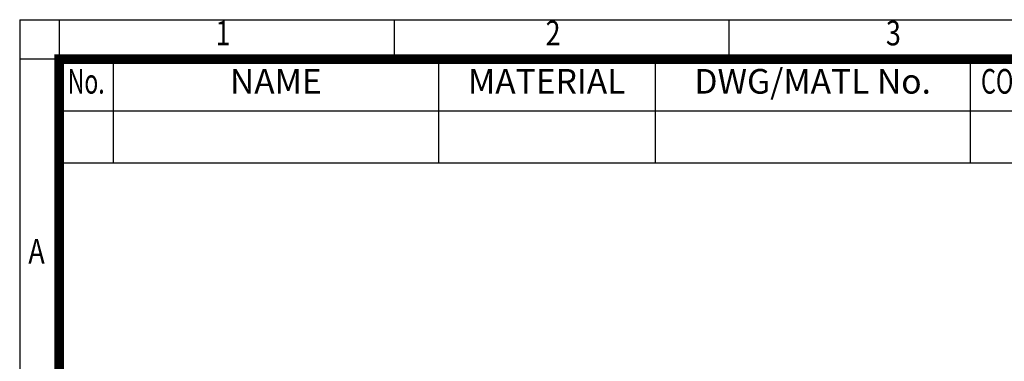
# Model space of a CAD drawing. Units: millimetres. Extents: x 1221 to 2653, y 14 to 2131.
# Drawn here: x 1221 to 2025, y 1852 to 2131 of the extents above; entities that cross this region are included whole.
import ezdxf
from ezdxf.enums import TextEntityAlignment as Align

# ---------------------------------------------------------------- set-up
doc = ezdxf.new("R2010")
doc.units = ezdxf.units.MM
doc.layers.get('0').update_dxf_attribs({"linetype": 'CONTINUOUS', "lineweight": 30})
doc.styles.add('ROMANS', font='romans.shx', dxfattribs={"width": 0.7, "height": 3.5, "bigfont": 'whgtxt.shx'})
doc.styles.get("Standard").update_dxf_attribs({"font": 'romans.shx', "width": 0.8, "bigfont": 'whgtxt.shx'})

# ---------------------------------------------------------------- blocks, each defined once
blk = doc.blocks.new('*S138')
at = {"color": 7, "linetype": 'Continuous'}
for p, q in [((1252.71, 2014.27), (1252.71, 2098.95)), ((1252.71, 2098.95), (2621.21, 2098.95)), ((1252.71, 2014.27), (2621.21, 2014.27))]:
    blk.add_line(p, q, dxfattribs=at)
at = {"color": 1, "linetype": 'Continuous'}
for p, q in [((1296.98, 2098.95), (1296.98, 2056.61)), ((1562.63, 2098.95), (1562.63, 2056.61)), ((1739.73, 2098.95), (1739.73, 2056.61)), ((1997.33, 2098.95), (1997.33, 2056.61)), ((1252.71, 2056.61), (2621.21, 2056.61)), ((1296.98, 2056.61), (1296.98, 2014.27)), ((1562.63, 2056.61), (1562.63, 2014.27)), ((1739.73, 2056.61), (1739.73, 2014.27)), ((1997.33, 2056.61), (1997.33, 2014.27))]:
    blk.add_line(p, q, dxfattribs=at)
at = {"color": 7, "char_height": 20.125, "attachment_point": 2}
for s, insert in [('DWG/MATL No.', (1868.53, 2090.9)), ('\\W0.683721;No.', (1274.85, 2090.9)), ('NAME', (1429.81, 2090.9)), ('MATERIAL', (1651.18, 2090.9)), ('\\W0.700000;CODE', (2031.55, 2090.9))]:
    blk.add_mtext(s, dxfattribs=dict(at, insert=insert))

msp = doc.modelspace()

# ---------------------------------------------------------------- linework, layer by layer
at = {"color": 0}
for p, q in [((1220.5094, 2131.15), (2653.4094, 2131.15)), ((1220.5094, 2131.15), (2653.4094, 2131.15)), ((1252.7094, 2131.15), (1252.7094, 14))]:
    msp.add_line(p, q, dxfattribs=at)
for p, q in [((1220.5094, 2131.15), (1220.5094, 14)), ((1526.4094, 2131.15), (1526.4094, 2099.2395)), ((1800.1094, 2131.15), (1800.1094, 2099.2395)), ((2653.4094, 2098.95), (1220.5094, 2098.95))]:
    msp.add_line(p, q)
at = {"color": 3, "const_width": 8.05}
for points in [[(1252.7094, 45.621), (2621.2094, 45.621), (2621.2094, 2098.95), (1248.6844, 2098.95)], [(1252.7094, 2099.529), (1252.7094, 42.175)]]:
    msp.add_lwpolyline(points, dxfattribs=at)

# ---------------------------------------------------------------- block references
msp.add_blockref('*S138', (0, 0))

# ---------------------------------------------------------------- texts
at = {"style": 'ROMANS', "width": 0.8}
for s, p in [('1', (1386.6436, 2117.6511)), ('2', (1656.3908, 2117.6511)), ('3', (1934.4889, 2117.6511)), ('A', (1234.2713, 1939.4243))]:
    msp.add_text(s, height=20.125, dxfattribs=at).set_placement(p, align=Align.MIDDLE)

doc.saveas('drawing.dxf')
